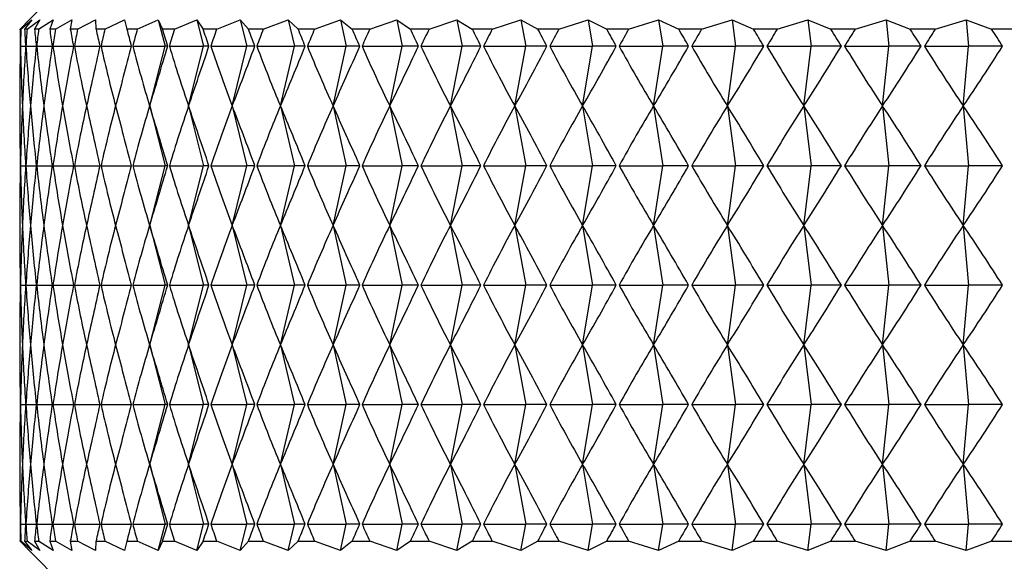
# Model space of a CAD drawing. Units: millimetres. Extents: x 3 to 4496, y 5 to 4495.
# Drawn here: x 3134 to 3145, y 2124 to 2130 of the extents above; entities that cross this region are included whole.
import ezdxf

# ---------------------------------------------------------------- set-up
doc = ezdxf.new("R2010")
doc.units = ezdxf.units.MM

msp = doc.modelspace()

# ---------------------------------------------------------------- linework, layer by layer
at = {"color": 7, "linetype": 'Continuous', "lineweight": 25}
for p, q in [((3134.256, 2130.257), (3133.867, 2129.868)), ((3133.867, 2129.868), (3133.76, 2129.757)), ((3133.77, 2129.757), (3133.899, 2129.868)), ((3133.899, 2129.868), (3133.813, 2129.757)), ((3133.842, 2129.757), (3133.992, 2129.868)), ((3133.992, 2129.868), (3133.93, 2129.757)), ((3133.978, 2129.757), (3134.149, 2129.868)), ((3134.149, 2129.868), (3134.108, 2129.757)), ((3134.176, 2129.757), (3134.366, 2129.868)), ((3134.366, 2129.868), (3134.349, 2129.757)), ((3134.435, 2129.757), (3134.645, 2129.868)), ((3134.645, 2129.868), (3134.65, 2129.757)), ((3134.755, 2129.757), (3134.983, 2129.868)), ((3134.983, 2129.868), (3135.011, 2129.757)), ((3135.134, 2129.757), (3135.379, 2129.868)), ((3135.379, 2129.868), (3135.43, 2129.757)), ((3135.379, 2129.868), (3135.46, 2129.557)), ((3135.571, 2129.757), (3135.833, 2129.868)), ((3135.833, 2129.868), (3135.906, 2129.757)), ((3135.833, 2129.868), (3135.91, 2129.557)), ((3136.064, 2129.757), (3136.341, 2129.868)), ((3136.341, 2129.868), (3136.436, 2129.757)), ((3136.341, 2129.868), (3136.416, 2129.557)), ((3136.61, 2129.757), (3136.902, 2129.868)), ((3136.902, 2129.868), (3137.019, 2129.757)), ((3136.902, 2129.868), (3136.974, 2129.557)), ((3137.209, 2129.757), (3137.513, 2129.868)), ((3137.513, 2129.868), (3137.652, 2129.757)), ((3137.513, 2129.868), (3137.582, 2129.557)), ((3137.857, 2129.757), (3138.174, 2129.868)), ((3138.174, 2129.868), (3138.333, 2129.757)), ((3138.174, 2129.868), (3138.238, 2129.557)), ((3138.552, 2129.757), (3138.879, 2129.868)), ((3138.879, 2129.868), (3139.059, 2129.757)), ((3138.879, 2129.868), (3138.94, 2129.557)), ((3139.292, 2129.757), (3139.628, 2129.868)), ((3139.628, 2129.868), (3139.828, 2129.757)), ((3139.628, 2129.868), (3139.685, 2129.557)), ((3140.072, 2129.757), (3140.417, 2129.868)), ((3140.417, 2129.868), (3140.635, 2129.757)), ((3140.417, 2129.868), (3140.469, 2129.557)), ((3140.891, 2129.757), (3141.242, 2129.868)), ((3141.242, 2129.868), (3141.478, 2129.757)), ((3141.242, 2129.868), (3141.29, 2129.557)), ((3141.745, 2129.757), (3142.102, 2129.868)), ((3142.102, 2129.868), (3142.355, 2129.757)), ((3142.102, 2129.868), (3142.144, 2129.557)), ((3142.631, 2129.757), (3142.991, 2129.868)), ((3142.991, 2129.868), (3143.26, 2129.757)), ((3142.991, 2129.868), (3143.029, 2129.557)), ((3143.544, 2129.757), (3143.907, 2129.868)), ((3143.907, 2129.868), (3144.191, 2129.757)), ((3143.907, 2129.868), (3143.94, 2129.557)), ((3144.482, 2129.757), (3144.846, 2129.868)), ((3144.846, 2129.868), (3145.144, 2129.757)), ((3144.846, 2129.868), (3144.874, 2129.557)), ((3133.77, 2129.757), (3133.76, 2129.757)), ((3133.842, 2129.757), (3133.813, 2129.757)), ((3133.978, 2129.757), (3133.93, 2129.757)), ((3134.176, 2129.757), (3134.108, 2129.757)), ((3134.435, 2129.757), (3134.349, 2129.757)), ((3134.755, 2129.757), (3134.65, 2129.757)), ((3135.134, 2129.757), (3135.011, 2129.757)), ((3135.571, 2129.757), (3135.43, 2129.757)), ((3136.064, 2129.757), (3135.906, 2129.757)), ((3136.61, 2129.757), (3136.436, 2129.757)), ((3137.209, 2129.757), (3137.019, 2129.757)), ((3137.857, 2129.757), (3137.652, 2129.757)), ((3138.552, 2129.757), (3138.333, 2129.757)), ((3139.292, 2129.757), (3139.059, 2129.757)), ((3140.072, 2129.757), (3139.828, 2129.757)), ((3140.891, 2129.757), (3140.635, 2129.757)), ((3141.745, 2129.757), (3141.478, 2129.757)), ((3142.631, 2129.757), (3142.355, 2129.757)), ((3143.544, 2129.757), (3143.26, 2129.757)), ((3144.482, 2129.757), (3144.191, 2129.757)), ((3145.441, 2129.757), (3145.144, 2129.757)), ((3133.765, 2129.557), (3133.825, 2129.557)), ((3133.829, 2129.557), (3133.95, 2129.557)), ((3133.956, 2129.557), (3134.137, 2129.557)), ((3134.146, 2129.557), (3134.386, 2129.557)), ((3134.397, 2129.557), (3134.695, 2129.557)), ((3134.709, 2129.557), (3135.064, 2129.557)), ((3135.08, 2129.557), (3135.46, 2129.557)), ((3135.279, 2128.857), (3135.46, 2129.557)), ((3135.491, 2129.557), (3135.46, 2129.557)), ((3135.509, 2129.557), (3135.91, 2129.557)), ((3135.735, 2128.857), (3135.91, 2129.557)), ((3135.974, 2129.557), (3135.91, 2129.557)), ((3135.995, 2129.557), (3136.416, 2129.557)), ((3136.247, 2128.857), (3136.416, 2129.557)), ((3136.511, 2129.557), (3136.416, 2129.557)), ((3136.534, 2129.557), (3136.974, 2129.557)), ((3136.812, 2128.857), (3136.974, 2129.557)), ((3137.101, 2129.557), (3136.974, 2129.557)), ((3137.126, 2129.557), (3137.582, 2129.557)), ((3137.428, 2128.857), (3137.582, 2129.557)), ((3137.741, 2129.557), (3137.582, 2129.557)), ((3137.768, 2129.557), (3138.238, 2129.557)), ((3138.093, 2128.857), (3138.238, 2129.557)), ((3138.428, 2129.557), (3138.238, 2129.557)), ((3138.457, 2129.557), (3138.94, 2129.557)), ((3138.803, 2128.857), (3138.94, 2129.557)), ((3139.16, 2129.557), (3138.94, 2129.557)), ((3139.191, 2129.557), (3139.685, 2129.557)), ((3139.557, 2128.857), (3139.685, 2129.557)), ((3139.933, 2129.557), (3139.685, 2129.557)), ((3139.966, 2129.557), (3140.469, 2129.557)), ((3140.352, 2128.857), (3140.469, 2129.557)), ((3140.746, 2129.557), (3140.469, 2129.557)), ((3140.78, 2129.557), (3141.29, 2129.557)), ((3141.183, 2128.857), (3141.29, 2129.557)), ((3141.594, 2129.557), (3141.29, 2129.557)), ((3141.629, 2129.557), (3142.144, 2129.557)), ((3142.048, 2128.857), (3142.144, 2129.557)), ((3142.474, 2129.557), (3142.144, 2129.557)), ((3142.511, 2129.557), (3143.029, 2129.557)), ((3142.944, 2128.857), (3143.029, 2129.557)), ((3143.383, 2129.557), (3143.029, 2129.557)), ((3143.421, 2129.557), (3143.94, 2129.557)), ((3143.866, 2128.857), (3143.94, 2129.557)), ((3144.317, 2129.557), (3143.94, 2129.557)), ((3144.356, 2129.557), (3144.874, 2129.557)), ((3144.812, 2128.857), (3144.874, 2129.557)), ((3145.272, 2129.557), (3144.874, 2129.557)), ((3135.279, 2128.857), (3135.46, 2128.157)), ((3135.735, 2128.857), (3135.91, 2128.157)), ((3136.247, 2128.857), (3136.416, 2128.157)), ((3136.812, 2128.857), (3136.974, 2128.157)), ((3137.428, 2128.857), (3137.582, 2128.157)), ((3138.093, 2128.857), (3138.238, 2128.157)), ((3138.803, 2128.857), (3138.94, 2128.157)), ((3139.557, 2128.857), (3139.685, 2128.157)), ((3140.352, 2128.857), (3140.469, 2128.157)), ((3141.183, 2128.857), (3141.29, 2128.157)), ((3142.048, 2128.857), (3142.144, 2128.157)), ((3142.944, 2128.857), (3143.029, 2128.157)), ((3143.866, 2128.857), (3143.94, 2128.157)), ((3144.812, 2128.857), (3144.874, 2128.157)), ((3133.765, 2128.157), (3133.825, 2128.157)), ((3133.829, 2128.157), (3133.95, 2128.157)), ((3133.956, 2128.157), (3134.137, 2128.157)), ((3134.146, 2128.157), (3134.386, 2128.157)), ((3134.397, 2128.157), (3134.695, 2128.157)), ((3134.709, 2128.157), (3135.064, 2128.157)), ((3135.08, 2128.157), (3135.46, 2128.157)), ((3135.279, 2127.457), (3135.46, 2128.157)), ((3135.491, 2128.157), (3135.46, 2128.157)), ((3135.509, 2128.157), (3135.91, 2128.157)), ((3135.735, 2127.457), (3135.91, 2128.157)), ((3135.974, 2128.157), (3135.91, 2128.157)), ((3135.995, 2128.157), (3136.416, 2128.157)), ((3136.247, 2127.457), (3136.416, 2128.157)), ((3136.511, 2128.157), (3136.416, 2128.157)), ((3136.534, 2128.157), (3136.974, 2128.157)), ((3136.812, 2127.457), (3136.974, 2128.157)), ((3137.101, 2128.157), (3136.974, 2128.157)), ((3137.126, 2128.157), (3137.582, 2128.157)), ((3137.428, 2127.457), (3137.582, 2128.157)), ((3137.741, 2128.157), (3137.582, 2128.157)), ((3137.768, 2128.157), (3138.238, 2128.157)), ((3138.093, 2127.457), (3138.238, 2128.157)), ((3138.428, 2128.157), (3138.238, 2128.157)), ((3138.457, 2128.157), (3138.94, 2128.157)), ((3138.803, 2127.457), (3138.94, 2128.157)), ((3139.16, 2128.157), (3138.94, 2128.157)), ((3139.191, 2128.157), (3139.685, 2128.157)), ((3139.557, 2127.457), (3139.685, 2128.157)), ((3139.933, 2128.157), (3139.685, 2128.157)), ((3139.966, 2128.157), (3140.469, 2128.157)), ((3140.352, 2127.457), (3140.469, 2128.157)), ((3140.746, 2128.157), (3140.469, 2128.157)), ((3140.78, 2128.157), (3141.29, 2128.157)), ((3141.183, 2127.457), (3141.29, 2128.157)), ((3141.594, 2128.157), (3141.29, 2128.157)), ((3141.629, 2128.157), (3142.144, 2128.157)), ((3142.048, 2127.457), (3142.144, 2128.157)), ((3142.474, 2128.157), (3142.144, 2128.157)), ((3142.511, 2128.157), (3143.029, 2128.157)), ((3142.944, 2127.457), (3143.029, 2128.157)), ((3143.383, 2128.157), (3143.029, 2128.157)), ((3143.421, 2128.157), (3143.94, 2128.157)), ((3143.866, 2127.457), (3143.94, 2128.157)), ((3144.317, 2128.157), (3143.94, 2128.157)), ((3144.356, 2128.157), (3144.874, 2128.157)), ((3144.812, 2127.457), (3144.874, 2128.157)), ((3145.272, 2128.157), (3144.874, 2128.157)), ((3135.279, 2127.457), (3135.46, 2126.757)), ((3135.735, 2127.457), (3135.91, 2126.757)), ((3136.247, 2127.457), (3136.416, 2126.757)), ((3136.812, 2127.457), (3136.974, 2126.757)), ((3137.428, 2127.457), (3137.582, 2126.757)), ((3138.093, 2127.457), (3138.238, 2126.757)), ((3138.803, 2127.457), (3138.94, 2126.757)), ((3139.557, 2127.457), (3139.685, 2126.757)), ((3140.352, 2127.457), (3140.469, 2126.757)), ((3141.183, 2127.457), (3141.29, 2126.757)), ((3142.048, 2127.457), (3142.144, 2126.757)), ((3142.944, 2127.457), (3143.029, 2126.757)), ((3143.866, 2127.457), (3143.94, 2126.757)), ((3144.812, 2127.457), (3144.874, 2126.757)), ((3133.765, 2126.757), (3133.825, 2126.757)), ((3133.829, 2126.757), (3133.95, 2126.757)), ((3133.956, 2126.757), (3134.137, 2126.757)), ((3134.146, 2126.757), (3134.386, 2126.757)), ((3134.397, 2126.757), (3134.695, 2126.757)), ((3134.709, 2126.757), (3135.064, 2126.757)), ((3135.08, 2126.757), (3135.46, 2126.757)), ((3135.279, 2126.057), (3135.46, 2126.757)), ((3135.491, 2126.757), (3135.46, 2126.757)), ((3135.509, 2126.757), (3135.91, 2126.757)), ((3135.735, 2126.057), (3135.91, 2126.757)), ((3135.974, 2126.757), (3135.91, 2126.757)), ((3135.995, 2126.757), (3136.416, 2126.757)), ((3136.247, 2126.057), (3136.416, 2126.757)), ((3136.511, 2126.757), (3136.416, 2126.757)), ((3136.534, 2126.757), (3136.974, 2126.757)), ((3136.812, 2126.057), (3136.974, 2126.757)), ((3137.101, 2126.757), (3136.974, 2126.757)), ((3137.126, 2126.757), (3137.582, 2126.757)), ((3137.428, 2126.057), (3137.582, 2126.757)), ((3137.741, 2126.757), (3137.582, 2126.757)), ((3137.768, 2126.757), (3138.238, 2126.757)), ((3138.093, 2126.057), (3138.238, 2126.757)), ((3138.428, 2126.757), (3138.238, 2126.757)), ((3138.457, 2126.757), (3138.94, 2126.757)), ((3138.803, 2126.057), (3138.94, 2126.757)), ((3139.16, 2126.757), (3138.94, 2126.757)), ((3139.191, 2126.757), (3139.685, 2126.757)), ((3139.557, 2126.057), (3139.685, 2126.757)), ((3139.933, 2126.757), (3139.685, 2126.757)), ((3139.966, 2126.757), (3140.469, 2126.757)), ((3140.352, 2126.057), (3140.469, 2126.757)), ((3140.746, 2126.757), (3140.469, 2126.757)), ((3140.78, 2126.757), (3141.29, 2126.757)), ((3141.183, 2126.057), (3141.29, 2126.757)), ((3141.594, 2126.757), (3141.29, 2126.757)), ((3141.629, 2126.757), (3142.144, 2126.757)), ((3142.048, 2126.057), (3142.144, 2126.757)), ((3142.474, 2126.757), (3142.144, 2126.757)), ((3142.511, 2126.757), (3143.029, 2126.757)), ((3142.944, 2126.057), (3143.029, 2126.757)), ((3143.383, 2126.757), (3143.029, 2126.757)), ((3143.421, 2126.757), (3143.94, 2126.757)), ((3143.866, 2126.057), (3143.94, 2126.757)), ((3144.317, 2126.757), (3143.94, 2126.757)), ((3144.356, 2126.757), (3144.874, 2126.757)), ((3144.812, 2126.057), (3144.874, 2126.757)), ((3145.272, 2126.757), (3144.874, 2126.757)), ((3135.279, 2126.057), (3135.46, 2125.357)), ((3135.735, 2126.057), (3135.91, 2125.357)), ((3136.247, 2126.057), (3136.416, 2125.357)), ((3136.812, 2126.057), (3136.974, 2125.357)), ((3137.428, 2126.057), (3137.582, 2125.357)), ((3138.093, 2126.057), (3138.238, 2125.357)), ((3138.803, 2126.057), (3138.94, 2125.357)), ((3139.557, 2126.057), (3139.685, 2125.357)), ((3140.352, 2126.057), (3140.469, 2125.357)), ((3141.183, 2126.057), (3141.29, 2125.357)), ((3142.048, 2126.057), (3142.144, 2125.357)), ((3142.944, 2126.057), (3143.029, 2125.357)), ((3143.866, 2126.057), (3143.94, 2125.357)), ((3144.812, 2126.057), (3144.874, 2125.357)), ((3133.765, 2125.357), (3133.825, 2125.357)), ((3133.829, 2125.357), (3133.95, 2125.357)), ((3133.956, 2125.357), (3134.137, 2125.357)), ((3134.146, 2125.357), (3134.386, 2125.357)), ((3134.397, 2125.357), (3134.695, 2125.357)), ((3134.709, 2125.357), (3135.064, 2125.357)), ((3135.08, 2125.357), (3135.46, 2125.357)), ((3135.279, 2124.657), (3135.46, 2125.357)), ((3135.491, 2125.357), (3135.46, 2125.357)), ((3135.509, 2125.357), (3135.91, 2125.357)), ((3135.735, 2124.657), (3135.91, 2125.357)), ((3135.974, 2125.357), (3135.91, 2125.357)), ((3135.995, 2125.357), (3136.416, 2125.357)), ((3136.247, 2124.657), (3136.416, 2125.357)), ((3136.511, 2125.357), (3136.416, 2125.357)), ((3136.534, 2125.357), (3136.974, 2125.357)), ((3136.812, 2124.657), (3136.974, 2125.357)), ((3137.101, 2125.357), (3136.974, 2125.357)), ((3137.126, 2125.357), (3137.582, 2125.357)), ((3137.428, 2124.657), (3137.582, 2125.357)), ((3137.741, 2125.357), (3137.582, 2125.357)), ((3137.768, 2125.357), (3138.238, 2125.357)), ((3138.093, 2124.657), (3138.238, 2125.357)), ((3138.428, 2125.357), (3138.238, 2125.357)), ((3138.457, 2125.357), (3138.94, 2125.357)), ((3138.803, 2124.657), (3138.94, 2125.357)), ((3139.16, 2125.357), (3138.94, 2125.357)), ((3139.191, 2125.357), (3139.685, 2125.357)), ((3139.557, 2124.657), (3139.685, 2125.357)), ((3139.933, 2125.357), (3139.685, 2125.357)), ((3139.966, 2125.357), (3140.469, 2125.357)), ((3140.352, 2124.657), (3140.469, 2125.357)), ((3140.746, 2125.357), (3140.469, 2125.357)), ((3140.78, 2125.357), (3141.29, 2125.357)), ((3141.183, 2124.657), (3141.29, 2125.357)), ((3141.594, 2125.357), (3141.29, 2125.357)), ((3141.629, 2125.357), (3142.144, 2125.357)), ((3142.048, 2124.657), (3142.144, 2125.357)), ((3142.474, 2125.357), (3142.144, 2125.357)), ((3142.511, 2125.357), (3143.029, 2125.357)), ((3142.944, 2124.657), (3143.029, 2125.357)), ((3143.383, 2125.357), (3143.029, 2125.357)), ((3143.421, 2125.357), (3143.94, 2125.357)), ((3143.866, 2124.657), (3143.94, 2125.357)), ((3144.317, 2125.357), (3143.94, 2125.357)), ((3144.356, 2125.357), (3144.874, 2125.357)), ((3144.812, 2124.657), (3144.874, 2125.357)), ((3145.272, 2125.357), (3144.874, 2125.357)), ((3135.279, 2124.657), (3135.46, 2123.957)), ((3135.735, 2124.657), (3135.91, 2123.957)), ((3136.247, 2124.657), (3136.416, 2123.957)), ((3136.812, 2124.657), (3136.974, 2123.957)), ((3137.428, 2124.657), (3137.582, 2123.957)), ((3138.093, 2124.657), (3138.238, 2123.957)), ((3138.803, 2124.657), (3138.94, 2123.957)), ((3139.557, 2124.657), (3139.685, 2123.957)), ((3140.352, 2124.657), (3140.469, 2123.957)), ((3141.183, 2124.657), (3141.29, 2123.957)), ((3142.048, 2124.657), (3142.144, 2123.957)), ((3142.944, 2124.657), (3143.029, 2123.957)), ((3143.866, 2124.657), (3143.94, 2123.957)), ((3144.812, 2124.657), (3144.874, 2123.957)), ((3133.765, 2123.957), (3133.825, 2123.957)), ((3133.829, 2123.957), (3133.95, 2123.957)), ((3133.956, 2123.957), (3134.137, 2123.957)), ((3134.146, 2123.957), (3134.386, 2123.957)), ((3134.397, 2123.957), (3134.695, 2123.957)), ((3134.709, 2123.957), (3135.064, 2123.957)), ((3135.08, 2123.957), (3135.46, 2123.957)), ((3135.379, 2123.646), (3135.46, 2123.957)), ((3135.491, 2123.957), (3135.46, 2123.957)), ((3135.509, 2123.957), (3135.91, 2123.957)), ((3135.833, 2123.646), (3135.91, 2123.957)), ((3135.974, 2123.957), (3135.91, 2123.957)), ((3135.995, 2123.957), (3136.416, 2123.957)), ((3136.341, 2123.646), (3136.416, 2123.957)), ((3136.511, 2123.957), (3136.416, 2123.957)), ((3136.534, 2123.957), (3136.974, 2123.957)), ((3136.902, 2123.646), (3136.974, 2123.957)), ((3137.101, 2123.957), (3136.974, 2123.957)), ((3137.126, 2123.957), (3137.582, 2123.957)), ((3137.513, 2123.646), (3137.582, 2123.957)), ((3137.741, 2123.957), (3137.582, 2123.957)), ((3137.768, 2123.957), (3138.238, 2123.957)), ((3138.174, 2123.646), (3138.238, 2123.957)), ((3138.428, 2123.957), (3138.238, 2123.957)), ((3138.457, 2123.957), (3138.94, 2123.957)), ((3138.879, 2123.646), (3138.94, 2123.957)), ((3139.16, 2123.957), (3138.94, 2123.957)), ((3139.191, 2123.957), (3139.685, 2123.957)), ((3139.628, 2123.646), (3139.685, 2123.957)), ((3139.933, 2123.957), (3139.685, 2123.957)), ((3139.966, 2123.957), (3140.469, 2123.957)), ((3140.417, 2123.646), (3140.469, 2123.957)), ((3140.746, 2123.957), (3140.469, 2123.957)), ((3140.78, 2123.957), (3141.29, 2123.957)), ((3141.242, 2123.646), (3141.29, 2123.957)), ((3141.594, 2123.957), (3141.29, 2123.957)), ((3141.629, 2123.957), (3142.144, 2123.957)), ((3142.102, 2123.646), (3142.144, 2123.957)), ((3142.474, 2123.957), (3142.144, 2123.957)), ((3142.511, 2123.957), (3143.029, 2123.957)), ((3142.991, 2123.646), (3143.029, 2123.957)), ((3143.383, 2123.957), (3143.029, 2123.957)), ((3143.421, 2123.957), (3143.94, 2123.957)), ((3143.907, 2123.646), (3143.94, 2123.957)), ((3144.317, 2123.957), (3143.94, 2123.957)), ((3144.356, 2123.957), (3144.874, 2123.957)), ((3144.846, 2123.646), (3144.874, 2123.957)), ((3145.272, 2123.957), (3144.874, 2123.957)), ((3133.76, 2123.757), (3133.867, 2123.646)), ((3133.76, 2123.757), (3133.77, 2123.757)), ((3133.899, 2123.646), (3133.77, 2123.757)), ((3133.813, 2123.757), (3133.899, 2123.646)), ((3133.813, 2123.757), (3133.842, 2123.757)), ((3133.992, 2123.646), (3133.842, 2123.757)), ((3133.93, 2123.757), (3133.992, 2123.646)), ((3133.93, 2123.757), (3133.978, 2123.757)), ((3134.149, 2123.646), (3133.978, 2123.757)), ((3134.108, 2123.757), (3134.149, 2123.646)), ((3134.108, 2123.757), (3134.176, 2123.757)), ((3134.366, 2123.646), (3134.176, 2123.757)), ((3134.349, 2123.757), (3134.366, 2123.646)), ((3134.349, 2123.757), (3134.435, 2123.757)), ((3134.645, 2123.646), (3134.435, 2123.757)), ((3134.65, 2123.757), (3134.645, 2123.646)), ((3134.65, 2123.757), (3134.755, 2123.757)), ((3134.983, 2123.646), (3134.755, 2123.757)), ((3135.011, 2123.757), (3134.983, 2123.646)), ((3135.011, 2123.757), (3135.134, 2123.757)), ((3135.379, 2123.646), (3135.134, 2123.757)), ((3135.43, 2123.757), (3135.379, 2123.646)), ((3135.43, 2123.757), (3135.571, 2123.757)), ((3135.833, 2123.646), (3135.571, 2123.757)), ((3135.906, 2123.757), (3135.833, 2123.646)), ((3135.906, 2123.757), (3136.064, 2123.757)), ((3136.341, 2123.646), (3136.064, 2123.757)), ((3136.436, 2123.757), (3136.341, 2123.646)), ((3136.436, 2123.757), (3136.61, 2123.757)), ((3136.902, 2123.646), (3136.61, 2123.757)), ((3137.019, 2123.757), (3136.902, 2123.646)), ((3137.019, 2123.757), (3137.209, 2123.757)), ((3137.513, 2123.646), (3137.209, 2123.757)), ((3137.652, 2123.757), (3137.513, 2123.646)), ((3137.652, 2123.757), (3137.857, 2123.757)), ((3138.174, 2123.646), (3137.857, 2123.757)), ((3138.333, 2123.757), (3138.174, 2123.646)), ((3138.333, 2123.757), (3138.552, 2123.757)), ((3138.879, 2123.646), (3138.552, 2123.757)), ((3139.059, 2123.757), (3138.879, 2123.646)), ((3139.059, 2123.757), (3139.292, 2123.757)), ((3139.628, 2123.646), (3139.292, 2123.757)), ((3139.828, 2123.757), (3139.628, 2123.646)), ((3139.828, 2123.757), (3140.072, 2123.757)), ((3140.417, 2123.646), (3140.072, 2123.757)), ((3140.635, 2123.757), (3140.417, 2123.646)), ((3140.635, 2123.757), (3140.891, 2123.757)), ((3141.242, 2123.646), (3140.891, 2123.757)), ((3141.478, 2123.757), (3141.242, 2123.646)), ((3141.478, 2123.757), (3141.745, 2123.757)), ((3142.102, 2123.646), (3141.745, 2123.757)), ((3142.355, 2123.757), (3142.102, 2123.646)), ((3142.355, 2123.757), (3142.631, 2123.757)), ((3142.991, 2123.646), (3142.631, 2123.757)), ((3143.26, 2123.757), (3142.991, 2123.646)), ((3143.26, 2123.757), (3143.544, 2123.757)), ((3143.907, 2123.646), (3143.544, 2123.757)), ((3144.191, 2123.757), (3143.907, 2123.646)), ((3144.191, 2123.757), (3144.482, 2123.757)), ((3144.846, 2123.646), (3144.482, 2123.757)), ((3145.144, 2123.757), (3144.846, 2123.646)), ((3145.144, 2123.757), (3145.441, 2123.757)), ((3133.867, 2123.646), (3134.256, 2123.257))]:
    msp.add_line(p, q, dxfattribs=at)
for centre, major_axis, ratio, start_param, end_param in [((3149.756, 2074.257), (-14.989, 60.298), 0.092838, 0.379166, 0.387553), ((3149.756, 2074.257), (-14.627, 60.293), 0.107541, 0.376155, 0.384543), ((3149.756, 2074.257), (-15.295, 60.302), 0.077884, 0.382487, 0.390875), ((3149.756, 2074.257), (-14.211, 60.289), 0.121946, 0.373503, 0.381891), ((3149.756, 2074.257), (-15.546, 60.306), 0.062724, 0.386071, 0.394459), ((3149.756, 2074.257), (-13.74, 60.285), 0.136003, 0.371252, 0.37964), ((3149.756, 2074.257), (-15.743, 60.309), 0.047402, 0.389866, 0.398254), ((3149.756, 2074.257), (-13.214, 60.281), 0.149658, 0.369445, 0.377833), ((3149.756, 2074.257), (-15.883, 60.312), 0.031959, 0.393823, 0.402211), ((3149.756, 2074.257), (-12.635, 60.279), 0.162856, 0.368118, 0.376505), ((3149.756, 2074.257), (-15.969, 60.313), 0.016436, 0.397887, 0.406275), ((3149.756, 2074.257), (-12.002, 60.277), 0.175538, 0.367302, 0.37569), ((3149.756, 2074.257), (-16, 60.314), 0.000871, 0.402008, 0.410396), ((3149.756, 2074.257), (-11.317, 60.276), 0.187644, 0.367024, 0.375411), ((3149.756, 2074.257), (-15.975, 60.313), 0.014695, 5.868666, 5.877054), ((3149.756, 2074.257), (-10.581, 60.277), 0.199109, 0.367302, 0.375689), ((3149.756, 2074.257), (-15.896, 60.312), 0.030225, 5.864592, 5.87298), ((3149.756, 2074.257), (-9.796, 60.279), 0.20987, 0.368146, 0.376534), ((3149.756, 2074.257), (-15.761, 60.31), 0.045679, 5.860621, 5.869009), ((3149.756, 2074.257), (-8.964, 60.282), 0.21986, 0.369559, 0.377947), ((3149.756, 2074.257), (-15.571, 60.306), 0.061017, 5.856805, 5.865193), ((3149.756, 2074.257), (-8.086, 60.285), 0.229013, 0.37153, 0.379918), ((3149.756, 2074.257), (-15.326, 60.303), 0.076197, 5.853195, 5.861583), ((3149.756, 2074.257), (-7.168, 60.29), 0.237265, 0.374039, 0.382427), ((3149.756, 2074.257), (-15.026, 60.298), 0.091176, 5.849842, 5.85823), ((3149.756, 2074.257), (-6.211, 60.295), 0.244554, 0.377053, 0.385441), ((3149.756, 2074.257), (-14.67, 60.294), 0.10591, 5.846794, 5.855182), ((3149.756, 2074.257), (-5.22, 60.3), 0.250821, 0.380528, 0.388916), ((3149.756, 2074.257), (-14.26, 60.289), 0.120351, 5.8441, 5.852487), ((3149.756, 2074.257), (-4.2, 60.304), 0.256015, 0.384408, 0.392796), ((3149.756, 2074.257), (-13.795, 60.285), 0.134449, 5.841802, 5.85019), ((3149.756, 2074.257), (-3.157, 60.308), 0.260089, 0.388626, 0.397014), ((3149.756, 2074.257), (-13.276, 60.282), 0.148152, 5.839943, 5.848331), ((3149.756, 2074.257), (-2.094, 60.311), 0.263007, 0.393106, 0.401494), ((3149.756, 2074.257), (-12.702, 60.279), 0.161404, 5.83856, 5.846948), ((3149.756, 2074.257), (-1.02, 60.313), 0.264742, 0.397762, 0.40615), ((3149.756, 2074.257), (-12.075, 60.277), 0.174147, 5.837686, 5.846074), ((3149.756, 2074.257), (0.061, 60.314), 0.265277, 0.402505, 0.410893), ((3149.756, 2074.257), (-11.396, 60.276), 0.18632, 5.837347, 5.845734), ((3149.756, 2074.257), (1.141, 60.313), 0.264607, 0.407243, 0.415631), ((3149.756, 2074.257), (-10.666, 60.277), 0.19786, 5.837562, 5.845949), ((3149.756, 2184.857), (14.989, 60.298), 0.092838, 2.754039, 2.78416), ((3149.756, 2184.857), (14.627, 60.293), 0.107541, 2.75705, 2.78717), ((3149.756, 2184.857), (15.295, 60.302), 0.077884, 2.750718, 2.780838), ((3149.756, 2184.857), (14.211, 60.289), 0.121946, 2.759702, 2.789823), ((3149.756, 2184.857), (15.546, 60.306), 0.062724, 2.747134, 2.777255), ((3149.756, 2184.857), (13.74, 60.285), 0.136003, 2.761952, 2.792073), ((3149.756, 2184.857), (15.743, 60.309), 0.047402, 2.743338, 2.773459), ((3149.756, 2184.857), (13.214, 60.281), 0.149658, 2.76376, 2.79388), ((3149.756, 2184.857), (15.883, 60.312), 0.031959, 2.739382, 2.769503), ((3149.756, 2184.857), (12.635, 60.279), 0.162856, 2.765087, 2.795208), ((3149.756, 2184.857), (15.969, 60.313), 0.016436, 2.735317, 2.765438), ((3149.756, 2184.857), (12.002, 60.277), 0.175538, 2.765903, 2.796024), ((3149.756, 2184.857), (16, 60.314), 0.000871, 2.731197, 2.761317), ((3149.756, 2184.857), (11.317, 60.276), 0.187644, 2.766181, 2.796302), ((3149.756, 2184.857), (15.975, 60.313), 0.014695, 3.525991, 3.556112), ((3149.756, 2184.857), (10.581, 60.277), 0.199109, 2.765903, 2.796024), ((3149.756, 2184.857), (15.896, 60.312), 0.030225, 3.530065, 3.560186), ((3149.756, 2184.857), (9.796, 60.279), 0.20987, 2.765058, 2.795179), ((3149.756, 2184.857), (15.761, 60.31), 0.045679, 3.534036, 3.564157), ((3149.756, 2184.857), (8.964, 60.282), 0.21986, 2.763646, 2.793766), ((3149.756, 2184.857), (15.571, 60.306), 0.061017, 3.537852, 3.567973), ((3149.756, 2184.857), (8.086, 60.285), 0.229013, 2.761675, 2.791796), ((3149.756, 2184.857), (15.326, 60.303), 0.076197, 3.541462, 3.571583), ((3149.756, 2184.857), (7.168, 60.29), 0.237265, 2.759166, 2.789287), ((3149.756, 2184.857), (15.026, 60.298), 0.091176, 3.544815, 3.574936), ((3149.756, 2184.857), (6.211, 60.295), 0.244554, 2.756152, 2.786272), ((3149.756, 2184.857), (14.67, 60.294), 0.10591, 3.547863, 3.577984), ((3149.756, 2184.857), (5.22, 60.3), 0.250821, 2.752677, 2.782797), ((3149.756, 2184.857), (14.26, 60.289), 0.120351, 3.550558, 3.580678), ((3149.756, 2184.857), (4.2, 60.304), 0.256015, 2.748796, 2.778917), ((3149.756, 2184.857), (13.795, 60.285), 0.134449, 3.552855, 3.582976), ((3149.756, 2184.857), (3.157, 60.308), 0.260089, 2.744578, 2.774699), ((3149.756, 2184.857), (13.276, 60.282), 0.148152, 3.554714, 3.584835), ((3149.756, 2184.857), (2.094, 60.311), 0.263007, 2.740099, 2.77022), ((3149.756, 2184.857), (12.702, 60.279), 0.161404, 3.556097, 3.586218), ((3149.756, 2184.857), (1.02, 60.313), 0.264742, 2.735443, 2.765564), ((3149.756, 2184.857), (12.075, 60.277), 0.174147, 3.556971, 3.587092), ((3149.756, 2184.857), (-0.061, 60.314), 0.265277, 2.7307, 2.76082), ((3149.756, 2184.857), (11.396, 60.276), 0.18632, 3.557311, 3.587431), ((3149.756, 2184.857), (-1.141, 60.313), 0.264607, 2.725961, 2.756082), ((3149.756, 2184.857), (10.666, 60.277), 0.19786, 3.557096, 3.587216), ((3149.756, 2072.857), (-14.989, 60.298), 0.092838, 0.357433, 0.387553), ((3149.756, 2072.857), (-14.627, 60.293), 0.107541, 0.354423, 0.384543), ((3149.756, 2072.857), (-15.295, 60.302), 0.077884, 0.360754, 0.390875), ((3149.756, 2072.857), (-14.211, 60.289), 0.121946, 0.35177, 0.381891), ((3149.756, 2072.857), (-15.546, 60.306), 0.062724, 0.364338, 0.394459), ((3149.756, 2072.857), (-13.74, 60.285), 0.136003, 0.34952, 0.37964), ((3149.756, 2072.857), (-15.743, 60.309), 0.047402, 0.368134, 0.398254), ((3149.756, 2072.857), (-13.214, 60.281), 0.149658, 0.347712, 0.377833), ((3149.756, 2072.857), (-15.883, 60.312), 0.031959, 0.37209, 0.402211), ((3149.756, 2072.857), (-12.635, 60.279), 0.162856, 0.346385, 0.376505), ((3149.756, 2072.857), (-15.969, 60.313), 0.016436, 0.376155, 0.406275), ((3149.756, 2072.857), (-12.002, 60.277), 0.175538, 0.345569, 0.37569), ((3149.756, 2072.857), (-16, 60.314), 0.000871, 0.380275, 0.410396), ((3149.756, 2072.857), (-11.317, 60.276), 0.187644, 0.345291, 0.375411), ((3149.756, 2072.857), (-15.975, 60.313), 0.014695, 5.868666, 5.898787), ((3149.756, 2072.857), (-10.581, 60.277), 0.199109, 0.345569, 0.375689), ((3149.756, 2072.857), (-15.896, 60.312), 0.030225, 5.864592, 5.894713), ((3149.756, 2072.857), (-9.796, 60.279), 0.20987, 0.346414, 0.376534), ((3149.756, 2072.857), (-15.761, 60.31), 0.045679, 5.860621, 5.890742), ((3149.756, 2072.857), (-8.964, 60.282), 0.21986, 0.347826, 0.377947), ((3149.756, 2072.857), (-15.571, 60.306), 0.061017, 5.856805, 5.886926), ((3149.756, 2072.857), (-8.086, 60.285), 0.229013, 0.349797, 0.379918), ((3149.756, 2072.857), (-15.326, 60.303), 0.076197, 5.853195, 5.883316), ((3149.756, 2072.857), (-7.168, 60.29), 0.237265, 0.352306, 0.382427), ((3149.756, 2072.857), (-15.026, 60.298), 0.091176, 5.849842, 5.879963), ((3149.756, 2072.857), (-6.211, 60.295), 0.244554, 0.35532, 0.385441), ((3149.756, 2072.857), (-14.67, 60.294), 0.10591, 5.846794, 5.876915), ((3149.756, 2072.857), (-5.22, 60.3), 0.250821, 0.358795, 0.388916), ((3149.756, 2072.857), (-14.26, 60.289), 0.120351, 5.8441, 5.87422), ((3149.756, 2072.857), (-4.2, 60.304), 0.256015, 0.362676, 0.392796), ((3149.756, 2072.857), (-13.795, 60.285), 0.134449, 5.841802, 5.871923), ((3149.756, 2072.857), (-3.157, 60.308), 0.260089, 0.366894, 0.397014), ((3149.756, 2072.857), (-13.276, 60.282), 0.148152, 5.839943, 5.870064), ((3149.756, 2072.857), (-2.094, 60.311), 0.263007, 0.371373, 0.401494), ((3149.756, 2072.857), (-12.702, 60.279), 0.161404, 5.83856, 5.868681), ((3149.756, 2072.857), (-1.02, 60.313), 0.264742, 0.376029, 0.40615), ((3149.756, 2072.857), (-12.075, 60.277), 0.174147, 5.837686, 5.867807), ((3149.756, 2072.857), (0.061, 60.314), 0.265277, 0.380772, 0.410893), ((3149.756, 2072.857), (-11.396, 60.276), 0.18632, 5.837347, 5.867467), ((3149.756, 2072.857), (1.141, 60.313), 0.264607, 0.385511, 0.415631), ((3149.756, 2072.857), (-10.666, 60.277), 0.19786, 5.837562, 5.867682), ((3149.756, 2183.457), (14.989, 60.298), 0.092838, 2.754039, 2.78416), ((3149.756, 2183.457), (14.627, 60.293), 0.107541, 2.75705, 2.78717), ((3149.756, 2183.457), (15.295, 60.302), 0.077884, 2.750718, 2.780838), ((3149.756, 2183.457), (14.211, 60.289), 0.121946, 2.759702, 2.789823), ((3149.756, 2183.457), (15.546, 60.306), 0.062724, 2.747134, 2.777255), ((3149.756, 2183.457), (13.74, 60.285), 0.136003, 2.761952, 2.792073), ((3149.756, 2183.457), (15.743, 60.309), 0.047402, 2.743338, 2.773459), ((3149.756, 2183.457), (13.214, 60.281), 0.149658, 2.76376, 2.79388), ((3149.756, 2183.457), (15.883, 60.312), 0.031959, 2.739382, 2.769503), ((3149.756, 2183.457), (12.635, 60.279), 0.162856, 2.765087, 2.795208), ((3149.756, 2183.457), (15.969, 60.313), 0.016436, 2.735317, 2.765438), ((3149.756, 2183.457), (12.002, 60.277), 0.175538, 2.765903, 2.796024), ((3149.756, 2183.457), (16, 60.314), 0.000871, 2.731197, 2.761317), ((3149.756, 2183.457), (11.317, 60.276), 0.187644, 2.766181, 2.796302), ((3149.756, 2183.457), (15.975, 60.313), 0.014695, 3.525991, 3.556112), ((3149.756, 2183.457), (10.581, 60.277), 0.199109, 2.765903, 2.796024), ((3149.756, 2183.457), (15.896, 60.312), 0.030225, 3.530065, 3.560186), ((3149.756, 2183.457), (9.796, 60.279), 0.20987, 2.765058, 2.795179), ((3149.756, 2183.457), (15.761, 60.31), 0.045679, 3.534036, 3.564157), ((3149.756, 2183.457), (8.964, 60.282), 0.21986, 2.763646, 2.793766), ((3149.756, 2183.457), (15.571, 60.306), 0.061017, 3.537852, 3.567973), ((3149.756, 2183.457), (8.086, 60.285), 0.229013, 2.761675, 2.791796), ((3149.756, 2183.457), (15.326, 60.303), 0.076197, 3.541462, 3.571583), ((3149.756, 2183.457), (7.168, 60.29), 0.237265, 2.759166, 2.789287), ((3149.756, 2183.457), (15.026, 60.298), 0.091176, 3.544815, 3.574936), ((3149.756, 2183.457), (6.211, 60.295), 0.244554, 2.756152, 2.786272), ((3149.756, 2183.457), (14.67, 60.294), 0.10591, 3.547863, 3.577984), ((3149.756, 2183.457), (5.22, 60.3), 0.250821, 2.752677, 2.782797), ((3149.756, 2183.457), (14.26, 60.289), 0.120351, 3.550558, 3.580678), ((3149.756, 2183.457), (4.2, 60.304), 0.256015, 2.748796, 2.778917), ((3149.756, 2183.457), (13.795, 60.285), 0.134449, 3.552855, 3.582976), ((3149.756, 2183.457), (3.157, 60.308), 0.260089, 2.744578, 2.774699), ((3149.756, 2183.457), (13.276, 60.282), 0.148152, 3.554714, 3.584835), ((3149.756, 2183.457), (2.094, 60.311), 0.263007, 2.740099, 2.77022), ((3149.756, 2183.457), (12.702, 60.279), 0.161404, 3.556097, 3.586218), ((3149.756, 2183.457), (1.02, 60.313), 0.264742, 2.735443, 2.765564), ((3149.756, 2183.457), (12.075, 60.277), 0.174147, 3.556971, 3.587092), ((3149.756, 2183.457), (-0.061, 60.314), 0.265277, 2.7307, 2.76082), ((3149.756, 2183.457), (11.396, 60.276), 0.18632, 3.557311, 3.587431), ((3149.756, 2183.457), (-1.141, 60.313), 0.264607, 2.725961, 2.756082), ((3149.756, 2183.457), (10.666, 60.277), 0.19786, 3.557096, 3.587216), ((3149.756, 2071.457), (-14.989, 60.298), 0.092838, 0.357433, 0.387553), ((3149.756, 2071.457), (-14.627, 60.293), 0.107541, 0.354423, 0.384543), ((3149.756, 2071.457), (-15.295, 60.302), 0.077884, 0.360754, 0.390875), ((3149.756, 2071.457), (-14.211, 60.289), 0.121946, 0.35177, 0.381891), ((3149.756, 2071.457), (-15.546, 60.306), 0.062724, 0.364338, 0.394459), ((3149.756, 2071.457), (-13.74, 60.285), 0.136003, 0.34952, 0.37964), ((3149.756, 2071.457), (-15.743, 60.309), 0.047402, 0.368134, 0.398254), ((3149.756, 2071.457), (-13.214, 60.281), 0.149658, 0.347712, 0.377833), ((3149.756, 2071.457), (-15.883, 60.312), 0.031959, 0.37209, 0.402211), ((3149.756, 2071.457), (-12.635, 60.279), 0.162856, 0.346385, 0.376505), ((3149.756, 2071.457), (-15.969, 60.313), 0.016436, 0.376155, 0.406275), ((3149.756, 2071.457), (-12.002, 60.277), 0.175538, 0.345569, 0.37569), ((3149.756, 2071.457), (-16, 60.314), 0.000871, 0.380275, 0.410396), ((3149.756, 2071.457), (-11.317, 60.276), 0.187644, 0.345291, 0.375411), ((3149.756, 2071.457), (-15.975, 60.313), 0.014695, 5.868666, 5.898787), ((3149.756, 2071.457), (-10.581, 60.277), 0.199109, 0.345569, 0.375689), ((3149.756, 2071.457), (-15.896, 60.312), 0.030225, 5.864592, 5.894713), ((3149.756, 2071.457), (-9.796, 60.279), 0.20987, 0.346414, 0.376534), ((3149.756, 2071.457), (-15.761, 60.31), 0.045679, 5.860621, 5.890742), ((3149.756, 2071.457), (-8.964, 60.282), 0.21986, 0.347826, 0.377947), ((3149.756, 2071.457), (-15.571, 60.306), 0.061017, 5.856805, 5.886926), ((3149.756, 2071.457), (-8.086, 60.285), 0.229013, 0.349797, 0.379918), ((3149.756, 2071.457), (-15.326, 60.303), 0.076197, 5.853195, 5.883316), ((3149.756, 2071.457), (-7.168, 60.29), 0.237265, 0.352306, 0.382427), ((3149.756, 2071.457), (-15.026, 60.298), 0.091176, 5.849842, 5.879963), ((3149.756, 2071.457), (-6.211, 60.295), 0.244554, 0.35532, 0.385441), ((3149.756, 2071.457), (-14.67, 60.294), 0.10591, 5.846794, 5.876915), ((3149.756, 2071.457), (-5.22, 60.3), 0.250821, 0.358795, 0.388916), ((3149.756, 2071.457), (-14.26, 60.289), 0.120351, 5.8441, 5.87422), ((3149.756, 2071.457), (-4.2, 60.304), 0.256015, 0.362676, 0.392796), ((3149.756, 2071.457), (-13.795, 60.285), 0.134449, 5.841802, 5.871923), ((3149.756, 2071.457), (-3.157, 60.308), 0.260089, 0.366894, 0.397014), ((3149.756, 2071.457), (-13.276, 60.282), 0.148152, 5.839943, 5.870064), ((3149.756, 2071.457), (-2.094, 60.311), 0.263007, 0.371373, 0.401494), ((3149.756, 2071.457), (-12.702, 60.279), 0.161404, 5.83856, 5.868681), ((3149.756, 2071.457), (-1.02, 60.313), 0.264742, 0.376029, 0.40615), ((3149.756, 2071.457), (-12.075, 60.277), 0.174147, 5.837686, 5.867807), ((3149.756, 2071.457), (0.061, 60.314), 0.265277, 0.380772, 0.410893), ((3149.756, 2071.457), (-11.396, 60.276), 0.18632, 5.837347, 5.867467), ((3149.756, 2071.457), (1.141, 60.313), 0.264607, 0.385511, 0.415631), ((3149.756, 2071.457), (-10.666, 60.277), 0.19786, 5.837562, 5.867682), ((3149.756, 2182.057), (14.989, 60.298), 0.092838, 2.754039, 2.78416), ((3149.756, 2182.057), (14.627, 60.293), 0.107541, 2.75705, 2.78717), ((3149.756, 2182.057), (15.295, 60.302), 0.077884, 2.750718, 2.780838), ((3149.756, 2182.057), (14.211, 60.289), 0.121946, 2.759702, 2.789823), ((3149.756, 2182.057), (15.546, 60.306), 0.062724, 2.747134, 2.777255), ((3149.756, 2182.057), (13.74, 60.285), 0.136003, 2.761952, 2.792073), ((3149.756, 2182.057), (15.743, 60.309), 0.047402, 2.743338, 2.773459), ((3149.756, 2182.057), (13.214, 60.281), 0.149658, 2.76376, 2.79388), ((3149.756, 2182.057), (15.883, 60.312), 0.031959, 2.739382, 2.769503), ((3149.756, 2182.057), (12.635, 60.279), 0.162856, 2.765087, 2.795208), ((3149.756, 2182.057), (15.969, 60.313), 0.016436, 2.735317, 2.765438), ((3149.756, 2182.057), (12.002, 60.277), 0.175538, 2.765903, 2.796024), ((3149.756, 2182.057), (16, 60.314), 0.000871, 2.731197, 2.761317), ((3149.756, 2182.057), (11.317, 60.276), 0.187644, 2.766181, 2.796302), ((3149.756, 2182.057), (15.975, 60.313), 0.014695, 3.525991, 3.556112), ((3149.756, 2182.057), (10.581, 60.277), 0.199109, 2.765903, 2.796024), ((3149.756, 2182.057), (15.896, 60.312), 0.030225, 3.530065, 3.560186), ((3149.756, 2182.057), (9.796, 60.279), 0.20987, 2.765058, 2.795179), ((3149.756, 2182.057), (15.761, 60.31), 0.045679, 3.534036, 3.564157), ((3149.756, 2182.057), (8.964, 60.282), 0.21986, 2.763646, 2.793766), ((3149.756, 2182.057), (15.571, 60.306), 0.061017, 3.537852, 3.567973), ((3149.756, 2182.057), (8.086, 60.285), 0.229013, 2.761675, 2.791796), ((3149.756, 2182.057), (15.326, 60.303), 0.076197, 3.541462, 3.571583), ((3149.756, 2182.057), (7.168, 60.29), 0.237265, 2.759166, 2.789287), ((3149.756, 2182.057), (15.026, 60.298), 0.091176, 3.544815, 3.574936), ((3149.756, 2182.057), (6.211, 60.295), 0.244554, 2.756152, 2.786272), ((3149.756, 2182.057), (14.67, 60.294), 0.10591, 3.547863, 3.577984), ((3149.756, 2182.057), (5.22, 60.3), 0.250821, 2.752677, 2.782797), ((3149.756, 2182.057), (14.26, 60.289), 0.120351, 3.550558, 3.580678), ((3149.756, 2182.057), (4.2, 60.304), 0.256015, 2.748796, 2.778917), ((3149.756, 2182.057), (13.795, 60.285), 0.134449, 3.552855, 3.582976), ((3149.756, 2182.057), (3.157, 60.308), 0.260089, 2.744578, 2.774699), ((3149.756, 2182.057), (13.276, 60.282), 0.148152, 3.554714, 3.584835), ((3149.756, 2182.057), (2.094, 60.311), 0.263007, 2.740099, 2.77022), ((3149.756, 2182.057), (12.702, 60.279), 0.161404, 3.556097, 3.586218), ((3149.756, 2182.057), (1.02, 60.313), 0.264742, 2.735443, 2.765564), ((3149.756, 2182.057), (12.075, 60.277), 0.174147, 3.556971, 3.587092), ((3149.756, 2182.057), (-0.061, 60.314), 0.265277, 2.7307, 2.76082), ((3149.756, 2182.057), (11.396, 60.276), 0.18632, 3.557311, 3.587431), ((3149.756, 2182.057), (-1.141, 60.313), 0.264607, 2.725961, 2.756082), ((3149.756, 2182.057), (10.666, 60.277), 0.19786, 3.557096, 3.587216), ((3149.756, 2070.057), (-14.989, 60.298), 0.092838, 0.357433, 0.387553), ((3149.756, 2070.057), (-14.627, 60.293), 0.107541, 0.354423, 0.384543), ((3149.756, 2070.057), (-15.295, 60.302), 0.077884, 0.360754, 0.390875), ((3149.756, 2070.057), (-14.211, 60.289), 0.121946, 0.35177, 0.381891), ((3149.756, 2070.057), (-15.546, 60.306), 0.062724, 0.364338, 0.394459), ((3149.756, 2070.057), (-13.74, 60.285), 0.136003, 0.34952, 0.37964), ((3149.756, 2070.057), (-15.743, 60.309), 0.047402, 0.368134, 0.398254), ((3149.756, 2070.057), (-13.214, 60.281), 0.149658, 0.347712, 0.377833), ((3149.756, 2070.057), (-15.883, 60.312), 0.031959, 0.37209, 0.402211), ((3149.756, 2070.057), (-12.635, 60.279), 0.162856, 0.346385, 0.376505), ((3149.756, 2070.057), (-15.969, 60.313), 0.016436, 0.376155, 0.406275), ((3149.756, 2070.057), (-12.002, 60.277), 0.175538, 0.345569, 0.37569), ((3149.756, 2070.057), (-16, 60.314), 0.000871, 0.380275, 0.410396), ((3149.756, 2070.057), (-11.317, 60.276), 0.187644, 0.345291, 0.375411), ((3149.756, 2070.057), (-15.975, 60.313), 0.014695, 5.868666, 5.898787), ((3149.756, 2070.057), (-10.581, 60.277), 0.199109, 0.345569, 0.375689), ((3149.756, 2070.057), (-15.896, 60.312), 0.030225, 5.864592, 5.894713), ((3149.756, 2070.057), (-9.796, 60.279), 0.20987, 0.346414, 0.376534), ((3149.756, 2070.057), (-15.761, 60.31), 0.045679, 5.860621, 5.890742), ((3149.756, 2070.057), (-8.964, 60.282), 0.21986, 0.347826, 0.377947), ((3149.756, 2070.057), (-15.571, 60.306), 0.061017, 5.856805, 5.886926), ((3149.756, 2070.057), (-8.086, 60.285), 0.229013, 0.349797, 0.379918), ((3149.756, 2070.057), (-15.326, 60.303), 0.076197, 5.853195, 5.883316), ((3149.756, 2070.057), (-7.168, 60.29), 0.237265, 0.352306, 0.382427), ((3149.756, 2070.057), (-15.026, 60.298), 0.091176, 5.849842, 5.879963), ((3149.756, 2070.057), (-6.211, 60.295), 0.244554, 0.35532, 0.385441), ((3149.756, 2070.057), (-14.67, 60.294), 0.10591, 5.846794, 5.876915), ((3149.756, 2070.057), (-5.22, 60.3), 0.250821, 0.358795, 0.388916), ((3149.756, 2070.057), (-14.26, 60.289), 0.120351, 5.8441, 5.87422), ((3149.756, 2070.057), (-4.2, 60.304), 0.256015, 0.362676, 0.392796), ((3149.756, 2070.057), (-13.795, 60.285), 0.134449, 5.841802, 5.871923), ((3149.756, 2070.057), (-3.157, 60.308), 0.260089, 0.366894, 0.397014), ((3149.756, 2070.057), (-13.276, 60.282), 0.148152, 5.839943, 5.870064), ((3149.756, 2070.057), (-2.094, 60.311), 0.263007, 0.371373, 0.401494), ((3149.756, 2070.057), (-12.702, 60.279), 0.161404, 5.83856, 5.868681), ((3149.756, 2070.057), (-1.02, 60.313), 0.264742, 0.376029, 0.40615), ((3149.756, 2070.057), (-12.075, 60.277), 0.174147, 5.837686, 5.867807), ((3149.756, 2070.057), (0.061, 60.314), 0.265277, 0.380772, 0.410893), ((3149.756, 2070.057), (-11.396, 60.276), 0.18632, 5.837347, 5.867467), ((3149.756, 2070.057), (1.141, 60.313), 0.264607, 0.385511, 0.415631), ((3149.756, 2070.057), (-10.666, 60.277), 0.19786, 5.837562, 5.867682), ((3149.756, 2180.657), (14.989, 60.298), 0.092838, 2.754039, 2.78416), ((3149.756, 2180.657), (14.627, 60.293), 0.107541, 2.75705, 2.78717), ((3149.756, 2180.657), (15.295, 60.302), 0.077884, 2.750718, 2.780838), ((3149.756, 2180.657), (14.211, 60.289), 0.121946, 2.759702, 2.789823), ((3149.756, 2180.657), (15.546, 60.306), 0.062724, 2.747134, 2.777255), ((3149.756, 2180.657), (13.74, 60.285), 0.136003, 2.761952, 2.792073), ((3149.756, 2180.657), (15.743, 60.309), 0.047402, 2.743338, 2.773459), ((3149.756, 2180.657), (13.214, 60.281), 0.149658, 2.76376, 2.79388), ((3149.756, 2180.657), (15.883, 60.312), 0.031959, 2.739382, 2.769503), ((3149.756, 2180.657), (12.635, 60.279), 0.162856, 2.765087, 2.795208), ((3149.756, 2180.657), (15.969, 60.313), 0.016436, 2.735317, 2.765438), ((3149.756, 2180.657), (12.002, 60.277), 0.175538, 2.765903, 2.796024), ((3149.756, 2180.657), (16, 60.314), 0.000871, 2.731197, 2.761317), ((3149.756, 2180.657), (11.317, 60.276), 0.187644, 2.766181, 2.796302), ((3149.756, 2180.657), (15.975, 60.313), 0.014695, 3.525991, 3.556112), ((3149.756, 2180.657), (10.581, 60.277), 0.199109, 2.765903, 2.796024), ((3149.756, 2180.657), (15.896, 60.312), 0.030225, 3.530065, 3.560186), ((3149.756, 2180.657), (9.796, 60.279), 0.20987, 2.765058, 2.795179), ((3149.756, 2180.657), (15.761, 60.31), 0.045679, 3.534036, 3.564157), ((3149.756, 2180.657), (8.964, 60.282), 0.21986, 2.763646, 2.793766), ((3149.756, 2180.657), (15.571, 60.306), 0.061017, 3.537852, 3.567973), ((3149.756, 2180.657), (8.086, 60.285), 0.229013, 2.761675, 2.791796), ((3149.756, 2180.657), (15.326, 60.303), 0.076197, 3.541462, 3.571583), ((3149.756, 2180.657), (7.168, 60.29), 0.237265, 2.759166, 2.789287), ((3149.756, 2180.657), (15.026, 60.298), 0.091176, 3.544815, 3.574936), ((3149.756, 2180.657), (6.211, 60.295), 0.244554, 2.756152, 2.786272), ((3149.756, 2180.657), (14.67, 60.294), 0.10591, 3.547863, 3.577984), ((3149.756, 2180.657), (5.22, 60.3), 0.250821, 2.752677, 2.782797), ((3149.756, 2180.657), (14.26, 60.289), 0.120351, 3.550558, 3.580678), ((3149.756, 2180.657), (4.2, 60.304), 0.256015, 2.748796, 2.778917), ((3149.756, 2180.657), (13.795, 60.285), 0.134449, 3.552855, 3.582976), ((3149.756, 2180.657), (3.157, 60.308), 0.260089, 2.744578, 2.774699), ((3149.756, 2180.657), (13.276, 60.282), 0.148152, 3.554714, 3.584835), ((3149.756, 2180.657), (2.094, 60.311), 0.263007, 2.740099, 2.77022), ((3149.756, 2180.657), (12.702, 60.279), 0.161404, 3.556097, 3.586218), ((3149.756, 2180.657), (1.02, 60.313), 0.264742, 2.735443, 2.765564), ((3149.756, 2180.657), (12.075, 60.277), 0.174147, 3.556971, 3.587092), ((3149.756, 2180.657), (-0.061, 60.314), 0.265277, 2.7307, 2.76082), ((3149.756, 2180.657), (11.396, 60.276), 0.18632, 3.557311, 3.587431), ((3149.756, 2180.657), (-1.141, 60.313), 0.264607, 2.725961, 2.756082), ((3149.756, 2180.657), (10.666, 60.277), 0.19786, 3.557096, 3.587216), ((3149.756, 2068.657), (-14.989, 60.298), 0.092838, 0.357433, 0.387553), ((3149.756, 2068.657), (-14.627, 60.293), 0.107541, 0.354423, 0.384543), ((3149.756, 2068.657), (-15.295, 60.302), 0.077884, 0.360754, 0.390875), ((3149.756, 2068.657), (-14.211, 60.289), 0.121946, 0.35177, 0.381891), ((3149.756, 2068.657), (-15.546, 60.306), 0.062724, 0.364338, 0.394459), ((3149.756, 2068.657), (-13.74, 60.285), 0.136003, 0.34952, 0.37964), ((3149.756, 2068.657), (-15.743, 60.309), 0.047402, 0.368134, 0.398254), ((3149.756, 2068.657), (-13.214, 60.281), 0.149658, 0.347712, 0.377833), ((3149.756, 2068.657), (-15.883, 60.312), 0.031959, 0.37209, 0.402211), ((3149.756, 2068.657), (-12.635, 60.279), 0.162856, 0.346385, 0.376505), ((3149.756, 2068.657), (-15.969, 60.313), 0.016436, 0.376155, 0.406275), ((3149.756, 2068.657), (-12.002, 60.277), 0.175538, 0.345569, 0.37569), ((3149.756, 2068.657), (-16, 60.314), 0.000871, 0.380275, 0.410396), ((3149.756, 2068.657), (-11.317, 60.276), 0.187644, 0.345291, 0.375411), ((3149.756, 2068.657), (-15.975, 60.313), 0.014695, 5.868666, 5.898787), ((3149.756, 2068.657), (-10.581, 60.277), 0.199109, 0.345569, 0.375689), ((3149.756, 2068.657), (-15.896, 60.312), 0.030225, 5.864592, 5.894713), ((3149.756, 2068.657), (-9.796, 60.279), 0.20987, 0.346414, 0.376534), ((3149.756, 2068.657), (-15.761, 60.31), 0.045679, 5.860621, 5.890742), ((3149.756, 2068.657), (-8.964, 60.282), 0.21986, 0.347826, 0.377947), ((3149.756, 2068.657), (-15.571, 60.306), 0.061017, 5.856805, 5.886926), ((3149.756, 2068.657), (-8.086, 60.285), 0.229013, 0.349797, 0.379918), ((3149.756, 2068.657), (-15.326, 60.303), 0.076197, 5.853195, 5.883316), ((3149.756, 2068.657), (-7.168, 60.29), 0.237265, 0.352306, 0.382427), ((3149.756, 2068.657), (-15.026, 60.298), 0.091176, 5.849842, 5.879963), ((3149.756, 2068.657), (-6.211, 60.295), 0.244554, 0.35532, 0.385441), ((3149.756, 2068.657), (-14.67, 60.294), 0.10591, 5.846794, 5.876915), ((3149.756, 2068.657), (-5.22, 60.3), 0.250821, 0.358795, 0.388916), ((3149.756, 2068.657), (-14.26, 60.289), 0.120351, 5.8441, 5.87422), ((3149.756, 2068.657), (-4.2, 60.304), 0.256015, 0.362676, 0.392796), ((3149.756, 2068.657), (-13.795, 60.285), 0.134449, 5.841802, 5.871923), ((3149.756, 2068.657), (-3.157, 60.308), 0.260089, 0.366894, 0.397014), ((3149.756, 2068.657), (-13.276, 60.282), 0.148152, 5.839943, 5.870064), ((3149.756, 2068.657), (-2.094, 60.311), 0.263007, 0.371373, 0.401494), ((3149.756, 2068.657), (-12.702, 60.279), 0.161404, 5.83856, 5.868681), ((3149.756, 2068.657), (-1.02, 60.313), 0.264742, 0.376029, 0.40615), ((3149.756, 2068.657), (-12.075, 60.277), 0.174147, 5.837686, 5.867807), ((3149.756, 2068.657), (0.061, 60.314), 0.265277, 0.380772, 0.410893), ((3149.756, 2068.657), (-11.396, 60.276), 0.18632, 5.837347, 5.867467), ((3149.756, 2068.657), (1.141, 60.313), 0.264607, 0.385511, 0.415631), ((3149.756, 2068.657), (-10.666, 60.277), 0.19786, 5.837562, 5.867682), ((3149.756, 2179.257), (14.989, 60.298), 0.092838, 2.754039, 2.762427), ((3149.756, 2179.257), (14.627, 60.293), 0.107541, 2.75705, 2.765437), ((3149.756, 2179.257), (15.295, 60.302), 0.077884, 2.750718, 2.759106), ((3149.756, 2179.257), (14.211, 60.289), 0.121946, 2.759702, 2.76809), ((3149.756, 2179.257), (15.546, 60.306), 0.062724, 2.747134, 2.755522), ((3149.756, 2179.257), (13.74, 60.285), 0.136003, 2.761952, 2.77034), ((3149.756, 2179.257), (15.743, 60.309), 0.047402, 2.743338, 2.751726), ((3149.756, 2179.257), (13.214, 60.281), 0.149658, 2.76376, 2.772148), ((3149.756, 2179.257), (15.883, 60.312), 0.031959, 2.739382, 2.74777), ((3149.756, 2179.257), (12.635, 60.279), 0.162856, 2.765087, 2.773475), ((3149.756, 2179.257), (15.969, 60.313), 0.016436, 2.735317, 2.743705), ((3149.756, 2179.257), (12.002, 60.277), 0.175538, 2.765903, 2.774291), ((3149.756, 2179.257), (16, 60.314), 0.000871, 2.731197, 2.739585), ((3149.756, 2179.257), (11.317, 60.276), 0.187644, 2.766181, 2.774569), ((3149.756, 2179.257), (15.975, 60.313), 0.014695, 3.547724, 3.556112), ((3149.756, 2179.257), (10.581, 60.277), 0.199109, 2.765903, 2.774291), ((3149.756, 2179.257), (15.896, 60.312), 0.030225, 3.551798, 3.560186), ((3149.756, 2179.257), (9.796, 60.279), 0.20987, 2.765058, 2.773446), ((3149.756, 2179.257), (15.761, 60.31), 0.045679, 3.555769, 3.564157), ((3149.756, 2179.257), (8.964, 60.282), 0.21986, 2.763646, 2.772034), ((3149.756, 2179.257), (15.571, 60.306), 0.061017, 3.559585, 3.567973), ((3149.756, 2179.257), (8.086, 60.285), 0.229013, 2.761675, 2.770063), ((3149.756, 2179.257), (15.326, 60.303), 0.076197, 3.563195, 3.571583), ((3149.756, 2179.257), (7.168, 60.29), 0.237265, 2.759166, 2.767554), ((3149.756, 2179.257), (15.026, 60.298), 0.091176, 3.566548, 3.574936), ((3149.756, 2179.257), (6.211, 60.295), 0.244554, 2.756152, 2.76454), ((3149.756, 2179.257), (14.67, 60.294), 0.10591, 3.569596, 3.577984), ((3149.756, 2179.257), (5.22, 60.3), 0.250821, 2.752677, 2.761064), ((3149.756, 2179.257), (14.26, 60.289), 0.120351, 3.572291, 3.580678), ((3149.756, 2179.257), (4.2, 60.304), 0.256015, 2.748796, 2.757184), ((3149.756, 2179.257), (13.795, 60.285), 0.134449, 3.574588, 3.582976), ((3149.756, 2179.257), (3.157, 60.308), 0.260089, 2.744578, 2.752966), ((3149.756, 2179.257), (13.276, 60.282), 0.148152, 3.576447, 3.584835), ((3149.756, 2179.257), (2.094, 60.311), 0.263007, 2.740099, 2.748487), ((3149.756, 2179.257), (12.702, 60.279), 0.161404, 3.57783, 3.586218), ((3149.756, 2179.257), (1.02, 60.313), 0.264742, 2.735443, 2.743831), ((3149.756, 2179.257), (12.075, 60.277), 0.174147, 3.578704, 3.587092), ((3149.756, 2179.257), (-0.061, 60.314), 0.265277, 2.7307, 2.739087), ((3149.756, 2179.257), (11.396, 60.276), 0.18632, 3.579044, 3.587431), ((3149.756, 2179.257), (-1.141, 60.313), 0.264607, 2.725961, 2.734349), ((3149.756, 2179.257), (10.666, 60.277), 0.19786, 3.578828, 3.587216)]:
    msp.add_ellipse(centre, major_axis=major_axis, ratio=ratio, start_param=start_param, end_param=end_param, dxfattribs=at)

doc.saveas('drawing.dxf')
